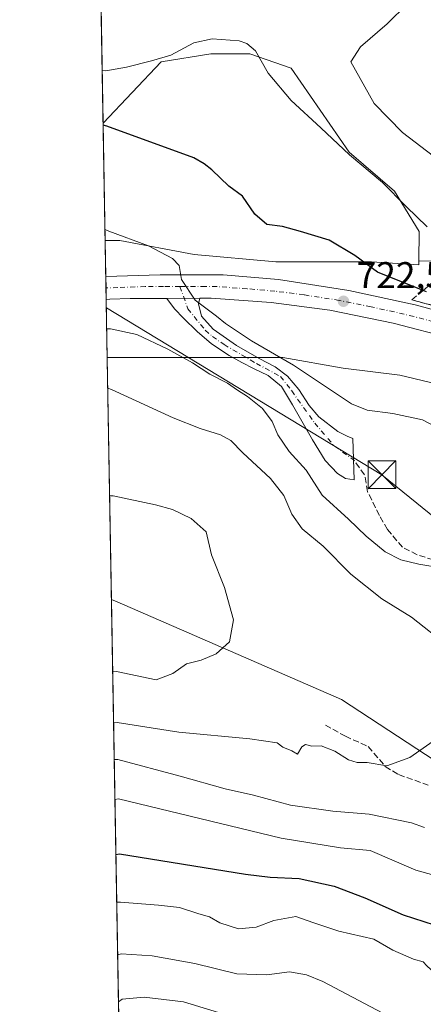
# Model space of a CAD drawing. Units: metres. Extents: x 621457 to 624934, y 4708673 to 4711047.
# Drawn here: x 621457 to 621566, y 4709459 to 4709724 of the extents above; entities that cross this region are included whole.
import ezdxf

# ---------------------------------------------------------------- set-up
doc = ezdxf.new("R2010")
doc.units = ezdxf.units.M
doc.header["$MEASUREMENT"] = 0
doc.linetypes.add('DGN Style 3', pattern=[2.307223458686699, 1.648016756204785, -0.6592067024819142])
doc.linetypes.add('DGN Style 4', pattern=[2.6384748266838614, 1.318413404963828, -0.6592067024819142, 0.001648016756204785, -0.6592067024819142])
for name, color, linetype, lineweight in [('Camino Cxs', 7, 'Continuous', 0), ('Camino eje', 30, 'DGN Style 4', 13), ('Carretera de calzada única Cxs', 7, 'Continuous', 13), ('Carretera de calzada única eje', 7, 'DGN Style 4', 0), ('Comarca CxS', 21, 'Continuous', 0), ('Comunidad Autónoma CxS', 142, 'Continuous', 0), ('Cultivos herbáceos CxS', 92, 'Continuous', 0), ('Curva de nivel maestra', 30, 'Continuous', 30), ('Curva de nivel normal', 30, 'Continuous', 0), ('Matorral CxS', 135, 'Continuous', 0), ('Municipio CxS', 4, 'Continuous', 0), ('Núcleo urbano CxS', 7, 'Continuous', 0), ('Provincia CxS', 1, 'Continuous', 0), ('Punto de cota en terreno', 7, 'Continuous', 0), ('Rótulo de punto de cota en terreno', 7, 'Continuous', 0), ('Senda', 7, 'DGN Style 3', 0), ('Talud superficial', 30, 'DGN Style 3', 0), ('Tendido', 6, 'Continuous', 0), ('Torre de tendido puntual', 7, 'Continuous', 0)]:
    doc.layers.add(name, color=color, linetype=linetype, lineweight=lineweight)
doc.styles.add('Style-Arial', font='txt')

# ---------------------------------------------------------------- blocks, each defined once
blk = doc.blocks.new('*U9')
at = {"layer": 'Matorral CxS', "color": 135, "linetype": 'Continuous', "lineweight": 0}
blk.add_polyline3d([(621488.5871000001, 4709163.388699999, 681.6958000000013), (621481.5242, 4709568.3091, 703.4777999999933), (621483.0793000003, 4709567.6317, 703.6224999999977), (621543.4817000004, 4709541.3267, 707.1159999999945), (621606.7078999998, 4709499.950300001, 715.4441999999982), (621600.4194999998, 4709487.3665, 717.3516999999993), (621624.3141000001, 4709459.6821, 721.5271999999969), (621677.9735000003, 4709437.870100001, 723.5734999999986)], dxfattribs=at)
blk = doc.blocks.new('5PATER')
at = {"layer": 'Punto de cota en terreno', "linetype": 'Continuous', "lineweight": 0}
h = blk.add_hatch(color=51, dxfattribs=at)
edge = h.paths.add_edge_path()
edge.add_ellipse((0, 0), major_axis=(-0.1095731443231308, -0.1110710700762829), ratio=0.9994222409660322, start_angle=0, end_angle=360)
blk = doc.blocks.new('5TTEND')
at = {"layer": 'Municipio CxS', "color": 7, "linetype": 'Continuous', "lineweight": 0}
for p, q in [((-0.375, 0.3754), (0.375, -0.3746)), ((0.3720000000000001, 0.3784000000000001), (-0.3720000000000001, -0.3776))]:
    blk.add_line(p, q, dxfattribs=at)
at = {"layer": 'Municipio CxS', "color": 7, "linetype": 'Continuous', "lineweight": 0, "flags": 128}
blk.add_lwpolyline([(-0.375, -0.3746), (0.375, -0.3746), (0.375, 0.3754), (-0.375, 0.3754), (-0.3720000000000001, -0.3776)], dxfattribs=at)

msp = doc.modelspace()

# ---------------------------------------------------------------- linework, layer by layer
at = {"layer": 'Camino Cxs', "color": 7, "linetype": 'Continuous', "lineweight": 0, "extrusion": (-0.0795554116919285, -0.0001789772973221388, 0.9968304291290745), "elevation": -49568.92377325809, "flags": 128}
msp.add_lwpolyline([(-4708239.303291204, 630152.9050666225), (-4708239.303291204, 630143.9867769746)], dxfattribs=at)
at = {"layer": 'Camino Cxs', "color": 7, "linetype": 'Continuous', "lineweight": 0}
msp.add_polyline3d([(621496.4001000002, 4709649.4101, 719.6796000000032), (621505.2901, 4709649.4301, 720.3891000000004), (621505.0100999996, 4709647.940099999, 720.3530999999931), (621505.8101000005, 4709644.6601, 720.7595000000001), (621508.9600999998, 4709641.100099999, 721.2075000000042), (621515.2001, 4709636.7501, 720.1830000000047), (621521.3201000001, 4709633.2401, 719.6218999999984), (621525.6101000002, 4709630.9801, 719.958700000003), (621528.9401000004, 4709628.4901, 719.7792999999947), (621531.9801000003, 4709624.8201, 719.2636000000057), (621534.8201000001, 4709620.520099999, 718.7440999999964), (621537.4301000005, 4709617.4801, 718.2911000000023), (621542.4901000002, 4709613.530099999, 718.558999999994), (621545.0601000005, 4709612.300100001, 718.3623999999982), (621546.5500999996, 4709611.700099999, 718.4171000000061), (621546.9600999998, 4709600.540100001, 717.7247000000062), (621544.5500999996, 4709600.850099999, 717.7771000000066), (621542.4001000002, 4709602.200099999, 717.7399000000005), (621539.1501000002, 4709605.7501, 718.1606999999932), (621535.6501000002, 4709611.3201, 718.7940999999992), (621530.2801000001, 4709620.690099999, 719.2087999999932), (621527.3300999999, 4709625.630100001, 719.8316000000051), (621523.7701000003, 4709628.6501, 720.4375), (621519.8000999996, 4709630.4901, 719.9962999999989), (621516.6901000004, 4709632.140100001, 719.511599999998), (621513.2600999996, 4709633.9901, 719.8377000000038), (621508.5201000003, 4709637.200099999, 719.7715999999928), (621504.6401000004, 4709640.530099999, 719.9397000000026), (621500.9600999998, 4709644.0801, 719.632700000002), (621498.4801000003, 4709646.590100001, 719.6587000000001)], close=True, dxfattribs=at)
msp.add_polyline3d([(621505.2901, 4709649.4301, 720.3891000000004), (621505.0100999996, 4709647.940099999, 720.3530999999931), (621505.8101000005, 4709644.6601, 720.7595000000001), (621508.9600999998, 4709641.100099999, 721.2075000000042), (621515.2001, 4709636.7501, 720.1830000000047), (621521.3201000001, 4709633.2401, 719.6218999999984), (621525.6101000002, 4709630.9801, 719.958700000003), (621528.9401000004, 4709628.4901, 719.7792999999947), (621531.9801000003, 4709624.8201, 719.2636000000057), (621534.8201000001, 4709620.520099999, 718.7440999999964), (621537.4301000005, 4709617.4801, 718.2911000000023), (621542.4901000002, 4709613.530099999, 718.558999999994), (621545.0601000005, 4709612.300100001, 718.3623999999982), (621546.5500999996, 4709611.700099999, 718.4171000000061), (621546.9600999998, 4709600.540100001, 717.7247000000062), (621544.5500999996, 4709600.850099999, 717.7771000000066), (621542.4001000002, 4709602.200099999, 717.7399000000005), (621539.1501000002, 4709605.7501, 718.1606999999932), (621535.6501000002, 4709611.3201, 718.7940999999992), (621530.2801000001, 4709620.690099999, 719.2087999999932), (621527.3300999999, 4709625.630100001, 719.8316000000051), (621523.7701000003, 4709628.6501, 720.4375), (621519.8000999996, 4709630.4901, 719.9962999999989), (621516.6901000004, 4709632.140100001, 719.511599999998), (621513.2600999996, 4709633.9901, 719.8377000000038), (621508.5201000003, 4709637.200099999, 719.7715999999928), (621504.6401000004, 4709640.530099999, 719.9397000000026), (621500.9600999998, 4709644.0801, 719.632700000002), (621498.4801000003, 4709646.590100001, 719.6587000000001), (621496.4001000002, 4709649.4101, 719.6796000000032)], dxfattribs=at)
at = {"layer": 'Camino eje', "color": 30, "linetype": 'DGN Style 4', "lineweight": 13}
msp.add_polyline3d([(621499.9700999996, 4709652.5801, 720.056500000006), (621502.1029000003, 4709646.639900001, 719.9168000000063), (621506.8000999996, 4709640.815099999, 720.777900000001), (621508.7401000002, 4709639.1501, 720.4572000000044), (621511.8601000002, 4709636.975099999, 720.0414000000019), (621520.5601000005, 4709631.8651, 719.5942000000068), (621527.0740999999, 4709628.398499999, 719.7360000000045), (621530.0846999995, 4709624.5023, 719.5054999999993), (621536.2833000004, 4709615.8245, 718.3641000000061), (621541.5963000003, 4709609.6259, 718.0911000000052), (621546.7629000006, 4709605.9079, 717.8987999999954)], dxfattribs=at)
at = {"layer": 'Carretera de calzada única Cxs', "color": 7, "linetype": 'Continuous', "lineweight": 13, "extrusion": (-0.001974557032263541, 0.113220250589107, 0.9935679523721899), "elevation": 532715.3037425546, "flags": 128}
msp.add_lwpolyline([(-703509.244406028, -4667796.302410487), (-703509.244406028, -4667802.472629728)], dxfattribs=at)
at = {"layer": 'Carretera de calzada única Cxs', "color": 7, "linetype": 'Continuous', "lineweight": 13, "extrusion": (-0.0795554116919285, -0.0001789772973221388, 0.9968304291290745), "elevation": -49568.92377325809, "flags": 128}
msp.add_lwpolyline([(-4708239.303291204, 630152.9050666225), (-4708239.303291204, 630143.9867769746)], dxfattribs=at)
at = {"layer": 'Carretera de calzada única Cxs', "color": 7, "linetype": 'Continuous', "lineweight": 13}
for points in [[(621573.3000999996, 4709638.5701, 724.3427999999985), (621557.4501, 4709642.7301, 723.4158000000026), (621540.3201000001, 4709646.210100001, 722.4054999999935), (621524.5900999998, 4709648.2601, 721.4611000000006), (621508.3701, 4709649.440099999, 720.6584000000004), (621505.2901, 4709649.4301, 720.3891000000004), (621496.4001000002, 4709649.4101, 719.6796000000032), (621486.5900999998, 4709649.4001, 719.1699999999983), (621481.0900999998, 4709649.190099999, 719.3907999999938), (621480.1142999995, 4709649.150699999, 719.422000000006), (621480.0072999997, 4709655.280300001, 718.723299999998), (621494.6700999998, 4709655.7401, 719.982799999998), (621508.4401000004, 4709655.7501, 721.1383999999962), (621511.5900999998, 4709655.7501, 721.3255000000064), (621526.5701000001, 4709654.470100001, 722.2189000000071), (621545.5100999996, 4709651.540100001, 723.2014999999956), (621563.3901000004, 4709647.640100001, 724.1260000000038), (621575.6501000002, 4709644.350099999, 725.218200000003)], [(621480.0072999997, 4709655.280300001, 718.723299999998), (621494.6700999998, 4709655.7401, 719.982799999998), (621508.4401000004, 4709655.7501, 721.1383999999962), (621511.5900999998, 4709655.7501, 721.3255000000064), (621526.5701000001, 4709654.470100001, 722.2189000000071), (621545.5100999996, 4709651.540100001, 723.2014999999956), (621563.3901000004, 4709647.640100001, 724.1260000000038), (621575.6501000002, 4709644.350099999, 725.218200000003), (621590.2801000001, 4709639.5101, 726.0556000000071), (621603.6801000005, 4709634.280099999, 726.7062000000006), (621619.0100999996, 4709627.130100001, 727.5834000000032), (621631.2001, 4709620.860099999, 728.8208000000013), (621643.4901000002, 4709613.280099999, 729.6100000000006), (621655.9401000004, 4709604.840100001, 730.4869000000036), (621668.7100999998, 4709595.3101, 731.4541999999929), (621683.1401000004, 4709582.770099999, 732.4186000000045), (621697.0401, 4709571.090100001, 733.460500000001), (621711.6901000004, 4709558.5601, 734.8046000000032), (621724.3800999997, 4709548.8101, 735.6842000000034), (621736.9101, 4709540.590100001, 736.5629000000046), (621753.0701000001, 4709531.9301, 737.5491999999941), (621767.5900999998, 4709525.130100001, 738.845100000006), (621782.1001000004, 4709519.050100001, 740.171199999997), (621788.5800999999, 4709516.0001, 740.4168000000063)], [(621496.4001000002, 4709649.4101, 719.6796000000032), (621486.5900999998, 4709649.4001, 719.1699999999983), (621481.0900999998, 4709649.190099999, 719.3907999999938), (621480.1141999997, 4709649.150699999, 719.422000000006)], [(621737.5601000005, 4709533.130100001, 736.5957000000053), (621727.3400999998, 4709539.2301, 735.817200000005), (621717.4600999998, 4709546.200099999, 735.0434999999999), (621707.4801000003, 4709554.190099999, 734.2544000000053), (621696.3201000001, 4709563.460100001, 733.3173999999999), (621683.9600999998, 4709574.380100001, 732.2608999999939), (621671.6101000002, 4709584.860099999, 731.2296999999963), (621658.6001000004, 4709595.2501, 730.1641999999993), (621646.8000999996, 4709603.850099999, 729.242499999993), (621634.3601000002, 4709611.720100001, 728.3185999999987), (621620.7701000003, 4709619.2601, 727.3022000000057), (621605.1300999997, 4709627.130100001, 726.2927000000054), (621590.7801000001, 4709632.770099999, 725.3959000000032), (621573.3000999996, 4709638.5701, 724.3427999999985), (621557.4501, 4709642.7301, 723.4158000000026), (621540.3201000001, 4709646.210100001, 722.4054999999935), (621524.5900999998, 4709648.2601, 721.4611000000006), (621508.3701, 4709649.440099999, 720.6584000000004), (621505.2901, 4709649.4301, 720.3891000000004)]]:
    msp.add_polyline3d(points, dxfattribs=at)
at = {"layer": 'Carretera de calzada única eje', "color": 7, "linetype": 'DGN Style 4', "lineweight": 0}
for points in [[(621499.9700999996, 4709652.5801, 720.056500000006), (621495.5301000001, 4709652.5701, 719.7697999999947), (621490.6300999997, 4709652.5701, 719.4508999999962), (621483.2600999996, 4709652.340100001, 718.9857000000048), (621480.0608000001, 4709652.2105, 718.8074999999953)], [(621594.8585000001, 4709634.4475, 725.7924000000058), (621590.5301000001, 4709636.140100001, 725.4965999999987), (621581.7901, 4709639.040100001, 725.047000000006), (621574.4700999996, 4709641.460100001, 724.5387000000047), (621568.3400999998, 4709643.100099999, 724.1907999999967), (621560.4200999998, 4709645.1801, 723.717499999999), (621551.4801000003, 4709647.130100001, 723.1380999999965), (621542.9101, 4709648.870100001, 722.7344000000013), (621533.4401000004, 4709650.340100001, 722.1555999999982), (621525.5800999999, 4709651.360099999, 721.6649000000034), (621518.0900999998, 4709652.0001, 721.1818000000059), (621509.9801000003, 4709652.590100001, 720.6989000000032), (621506.8601000002, 4709652.590100001, 720.5038999999962), (621499.9700999996, 4709652.5801, 720.056500000006)]]:
    msp.add_polyline3d(points, dxfattribs=at)
at = {"layer": 'Comarca CxS', "color": 21, "linetype": 'Continuous', "lineweight": 0, "flags": 128}
msp.add_lwpolyline([(624919.7800009387, 4708733.679982898), (623457.6037147844, 4708707.77414121), (623431.4851425837, 4708707.311390172), (621497.140000911, 4708673.039982898), (621456.7900009115, 4710986.349982871), (624295.3055468249, 4711036.674212893)], dxfattribs=at)
at = {"layer": 'Comunidad Autónoma CxS', "color": 142, "linetype": 'Continuous', "lineweight": 0, "flags": 128}
msp.add_lwpolyline([(623431.4851425837, 4708707.311390172), (621497.140000911, 4708673.039982898), (621456.7900009115, 4710986.349982871), (624295.3055468249, 4711036.674212893), (624878.2900009393, 4711047.009982872), (624887.3404488183, 4710542.390253011), (624919.7800009387, 4708733.679982898), (623457.6037147844, 4708707.77414121)], close=True, dxfattribs=at)
at = {"layer": 'Cultivos herbáceos CxS', "color": 92, "linetype": 'Continuous', "lineweight": 0, "extrusion": (0.003340091081348228, -0.1914819920336295, 0.9814904434167464), "elevation": -899033.9200975517, "flags": 128}
msp.add_lwpolyline([(703525.2399489318, 4611287.526762441), (703525.239948932, 4611319.726981239)], dxfattribs=at)
at = {"layer": 'Cultivos herbáceos CxS', "color": 92, "linetype": 'Continuous', "lineweight": 0, "extrusion": (0.002435458106941732, -0.1396285054591583, 0.9902009639497689), "elevation": -655379.8077453439, "flags": 128}
msp.add_lwpolyline([(703520.7506648209, 4652075.805365353), (703520.7506648209, 4652141.657974445)], dxfattribs=at)
at = {"layer": 'Cultivos herbáceos CxS', "color": 92, "linetype": 'Continuous', "lineweight": 0}
msp.add_polyline3d([(621564.3513000002, 4709659.396299999, 728.356899999999), (621564.3384999996, 4709658.477499999, 728.1321999999927), (621551.6020999998, 4709659.299100001, 725.7186999999976), (621525.8098999998, 4709659.299100001, 723.5141000000004), (621503.8387000002, 4709661.2097, 721.9833000000073), (621483.7780999999, 4709665.0307, 720.1355999999942), (621479.8372, 4709665.0307, 719.6428000000016), (621479.2860000003, 4709696.630100001, 725.809500000003), (621494.8755000001, 4709713.149700001, 730.3984000000055), (621508.2905000001, 4709715.2467, 729.7722000000067), (621513.6694999998, 4709715.2467, 729.9474000000046), (621518.7703, 4709715.2467, 730.2565000000033), (621529.9052999998, 4709711.4067, 731.0881999999983), (621545.5998999998, 4709688.820499999, 730.6674000000058), (621557.7575000003, 4709678.3345, 730.8371000000043), (621564.4644999999, 4709667.428300001, 729.7887000000047)], close=True, dxfattribs=at)
for points in [[(621564.3513000002, 4709659.396299999, 728.356899999999), (621564.4644999999, 4709667.428300001, 729.7887000000047), (621557.7575000003, 4709678.3345, 730.8371000000043), (621545.5998999998, 4709688.820499999, 730.6674000000058), (621529.9052999998, 4709711.4067, 731.0881999999983), (621518.7703, 4709715.2467, 730.2565000000033), (621513.6694999998, 4709715.2467, 729.9474000000046), (621508.2905000001, 4709715.2467, 729.7722000000067), (621494.8755000001, 4709713.149700001, 730.3984000000055), (621479.2860000003, 4709696.630100001, 725.809500000003)], [(621564.3513000002, 4709659.396299999, 728.356899999999), (621564.3384999996, 4709658.477499999, 728.1321999999927), (621551.6020999998, 4709659.299100001, 725.7186999999976), (621525.8098999998, 4709659.299100001, 723.5141000000004), (621503.8387000002, 4709661.2097, 721.9833000000073), (621483.7780999999, 4709665.0307, 720.1355999999942), (621479.8372, 4709665.0307, 719.6428000000016)], [(621677.9735000003, 4709437.870100001, 723.5734999999986), (621624.3141000001, 4709459.6821, 721.5271999999969), (621600.4194999998, 4709487.3665, 717.3516999999993), (621606.7078999998, 4709499.950300001, 715.4441999999982), (621543.4817000004, 4709541.3267, 707.1159999999945), (621483.0793000003, 4709567.6317, 703.6224999999977), (621481.5242, 4709568.3091, 703.4777999999933), (621480.3870000001, 4709633.5065, 712.6741000000038), (621496.1961000003, 4709633.5065, 714.9581999999937), (621511.4804999996, 4709633.5067, 718.4557999999961), (621527.7200999996, 4709633.5067, 720.6022999999988), (621543.9594999999, 4709630.640900001, 722.199299999993), (621559.2439000001, 4709628.7301, 723.0215999999928), (621575.0460999999, 4709624.997099999, 723.5215000000027), (621575.0541000003, 4709624.9879, 723.5206000000035), (621596.6593000004, 4709600.1461, 719.8084999999992), (621632.2619000003, 4709580.119899999, 721.2419999999984), (621641.1623000001, 4709551.1917, 719.9030000000057), (621643.3869000003, 4709524.489700001, 719.0148999999948), (621670.0883, 4709497.786499999, 721.0084999999963), (621703.4656999996, 4709464.408100001, 723.0313000000025), (621721.2673000004, 4709444.381100001, 724.5338000000047)], [(621575.0541000003, 4709624.9879, 723.5206000000035), (621575.0460999999, 4709624.997099999, 723.5215000000027), (621559.2439000001, 4709628.7301, 723.0215999999928), (621543.9594999999, 4709630.640900001, 722.199299999993), (621527.7200999996, 4709633.5067, 720.6022999999988), (621511.4804999996, 4709633.5067, 718.4557999999961), (621496.1961000003, 4709633.5065, 714.9581999999937), (621480.3870000001, 4709633.5065, 712.6741000000038)], [(621481.5242, 4709568.3091, 703.4777999999933), (621483.0793000003, 4709567.6317, 703.6224999999977), (621543.4817000004, 4709541.3267, 707.1159999999945), (621606.7078999998, 4709499.950300001, 715.4441999999982), (621600.4194999998, 4709487.3665, 717.3516999999993), (621624.3141000001, 4709459.6821, 721.5271999999969), (621677.9735000003, 4709437.870100001, 723.5734999999986), (621731.6325000003, 4709404.312899999, 729.2361999999994), (621760.9773000004, 4709394.665899999, 733.2548999999999), (621784.8721000003, 4709401.376900001, 734.4446999999927), (621796.1911000004, 4709408.088099999, 735.856899999999), (621803.6507000001, 4709412.1939, 737.9839999999967)]]:
    msp.add_polyline3d(points, dxfattribs=at)
at = {"layer": 'Curva de nivel maestra', "color": 30, "linetype": 'Continuous', "lineweight": 30, "elevation": 725, "flags": 128}
for points in [[(621566.4199999999, 4709651.1801), (621565.4724000003, 4709651.5591), (621553.1699999999, 4709656.4801), (621547.1399999997, 4709660.940099999), (621540.1900000004, 4709665.090100001), (621532.5, 4709667.4301), (621527.6100000005, 4709668.7601), (621523.3899999997, 4709669.3201), (621520.1699999999, 4709672.0701), (621516.8099999996, 4709676.9301), (621513.1799999997, 4709679.630100001), (621508.5999999996, 4709684.050100001), (621506.54, 4709685.6601), (621503.7599999999, 4709687.290100001), (621480.2699999996, 4709695.8201), (621479.2956999998, 4709696.0746)], [(621482.7221999997, 4709499.631100001), (621483.7000000002, 4709499.7601), (621517.5999999996, 4709494.270099999), (621524.2999999998, 4709493.5101), (621532.0999999996, 4709493.100099999), (621541.5, 4709491.0801), (621549.7699999996, 4709487.920100001), (621560.0999999996, 4709483.300100001), (621571.2599999999, 4709479.7501), (621580.29, 4709475.440099999), (621595.1299999999, 4709465.890100001), (621602.9100000003, 4709458.8301)]]:
    msp.add_lwpolyline(points, dxfattribs=at)
at = {"layer": 'Curva de nivel normal', "color": 30, "linetype": 'Continuous', "lineweight": 0, "flags": 128}
for points, elevation in [([(621561.3200000003, 4709728.790100001), (621555.79, 4709723.390100001), (621548.6200000001, 4709717.1801), (621546.0099999999, 4709713.130100001), (621552.3300000001, 4709701.950099999), (621559.9400000004, 4709694.0601), (621568.2599999999, 4709687.710100001)], 735), ([(621566.6100000005, 4709668.6801), (621560.9299999997, 4709674.120100001), (621554.54, 4709680.6601), (621545.6299999999, 4709688.090100001), (621537.9199999999, 4709695.380100001), (621529.9400000004, 4709702.7301), (621523.7300000006, 4709710.0801), (621520.3300000001, 4709716.0601), (621518.0099999999, 4709718.0801), (621515.9100000003, 4709718.7601), (621508.6299999999, 4709719.3301), (621503.7199999997, 4709718.210100001), (621497.5, 4709714.960100001), (621492.2999999998, 4709713.420100001), (621485.6100000005, 4709711.7301), (621480.0099999999, 4709710.7401), (621479.0376000004, 4709710.8729)], 730), ([(621581.4665000001, 4709608.1161), (621577.7199999997, 4709607.9001), (621573.9800000006, 4709609.290100001), (621570.7699999996, 4709613.8101), (621565.2999999998, 4709616.700099999), (621557.2999999998, 4709618.4101), (621550.4600000001, 4709619.340100001), (621546.1799999997, 4709620.9801), (621530.6100000005, 4709631.4101), (621519.2199999997, 4709637.950099999), (621512.29, 4709642.6801), (621509.8600000005, 4709644.6601), (621504.1200000001, 4709648.9101), (621500.4199999999, 4709654.4801), (621499.7800000003, 4709658.300100001), (621497.9600000001, 4709660.190099999), (621491.4800000006, 4709663.5701), (621480.7699999996, 4709667.5001), (621479.7863999996, 4709667.941099999)], 720), ([(621583.4800000006, 4709574.620100001), (621564.3700000001, 4709577.840100001), (621559.5, 4709578.960100001), (621555.2400000002, 4709581.140100001), (621550.1299999999, 4709585.340100001), (621545.4000000004, 4709589.970100001), (621538.29, 4709596.420100001), (621533.9699999997, 4709603.100099999), (621529.4400000004, 4709608.190099999), (621526.3700000001, 4709612.630100001), (621524.7999999998, 4709616.220100001), (621522.1900000004, 4709619.7501), (621518.1399999997, 4709623.0101), (621515.4500000002, 4709624.6801), (621512.8099999996, 4709626.600099999), (621508.0099999999, 4709629.0001), (621503.3799999999, 4709632.090100001), (621496.6799999997, 4709635.700099999), (621488.3399999999, 4709639.690099999), (621481.2300000006, 4709641.170100001), (621480.2527000001, 4709641.208900001)], 715), ([(621572.1399999997, 4709555.840100001), (621562.4100000003, 4709563.540100001), (621554.3399999999, 4709568.460100001), (621546, 4709575.110099999), (621538.5300000003, 4709582.6601), (621532.9500000002, 4709587.350099999), (621530.1200000001, 4709591.280099999), (621527.9600000001, 4709596.350099999), (621524.3899999997, 4709600.850099999), (621516.9000000004, 4709607.7601), (621513.6500000004, 4709611.120100001), (621510.9199999999, 4709612.670100001), (621505.3899999997, 4709614.350099999), (621498.1799999997, 4709617.220100001), (621481.5099999999, 4709624.870100001), (621480.5318, 4709625.2083)], 710), ([(621481.0367999999, 4709596.255200001), (621482.0099999999, 4709596.220100001), (621493.4000000004, 4709593.8301), (621497.9800000006, 4709592.530099999), (621503, 4709590.130100001), (621507, 4709586.4801), (621508.4400000004, 4709580.300100001), (621512.0099999999, 4709571.4901), (621514.4199999999, 4709562.800100001), (621513.29, 4709556.870100001), (621509.7199999997, 4709553.670100001), (621505.7199999997, 4709551.9901), (621501.7199999997, 4709550.960100001), (621498.0499999998, 4709548.340100001), (621493.5499999998, 4709546.610099999), (621482.8399999999, 4709548.920100001), (621481.8640000002, 4709548.830800001)], 705), ([(621482.1009000001, 4709535.2498), (621483.0800000001, 4709535.1601), (621499.6900000004, 4709532.550100001), (621518.8099999996, 4709530.780099999), (621526.1600000003, 4709529.640100001), (621527.7300000006, 4709528.540100001), (621530.1200000001, 4709527.5101), (621531.6200000001, 4709526.640100001), (621532.79, 4709528.640100001), (621533.8200000003, 4709529.2501), (621535.4699999997, 4709528.800100001), (621537.9900000002, 4709528.890100001), (621541.7199999997, 4709527.4101), (621545.3899999997, 4709525.0701), (621547.7199999997, 4709524.4101), (621550.4100000003, 4709524.420100001), (621555.7199999997, 4709523.5001), (621561.9000000004, 4709525.700099999), (621569.1200000001, 4709530.800100001)], 710), ([(621482.2768000001, 4709525.161699999), (621483.25, 4709525.200099999), (621500.04, 4709520.690099999), (621512.2000000002, 4709517.300100001), (621519.7599999999, 4709515.5601), (621529.79, 4709512.9301), (621541.1399999997, 4709511.280099999), (621550.9800000006, 4709510.460100001), (621562.3399999999, 4709508.110099999), (621565.9100000003, 4709506.870100001)], 715), ([(621571.6100000005, 4709493.140100001), (621563.5199999996, 4709495.360099999), (621551.1900000004, 4709500.6601), (621543.2400000002, 4709501.380100001), (621527.2199999997, 4709504.020099999), (621483.4400000004, 4709514.550100001), (621482.4644999999, 4709514.402100001)], 720), ([(621482.9463999998, 4709486.772700001), (621483.9199999999, 4709486.790100001), (621494.1900000004, 4709485.970100001), (621499.8600000005, 4709485.3101), (621505.0899999999, 4709483.6501), (621507.9299999997, 4709482.800100001), (621510.7400000002, 4709481.210100001), (621515.7199999997, 4709479.530099999), (621520.54, 4709480.0101), (621525.2300000006, 4709481.8301), (621531.2199999997, 4709482.9101), (621536.0700000003, 4709481.1601), (621542.7800000003, 4709478.9801), (621552.2199999997, 4709476.770099999), (621557.3399999999, 4709473.840100001), (621562.8799999999, 4709471.4001), (621565.5, 4709470.6601), (621566.4800000006, 4709469.620100001), (621567.54, 4709468.6501), (621570.4299999997, 4709465.460100001), (621581.79, 4709457.600099999)], 730), ([(621559.3899999997, 4709454.350099999), (621538.5, 4709465.350099999), (621534.1200000001, 4709467.220100001), (621529.5300000003, 4709468.0101), (621523.4000000004, 4709467.1501), (621515.3200000003, 4709467.460100001), (621503.9800000006, 4709470.210100001), (621492.5199999996, 4709472.280099999), (621484.1699999999, 4709472.860099999), (621483.1939000003, 4709472.584799999)], 735), ([(621513.5599999996, 4709456.020099999), (621500.9400000004, 4709459.940099999), (621490.3600000005, 4709461.1801), (621484.3799999999, 4709460.590100001), (621483.4151999997, 4709459.900400001)], 740)]:
    msp.add_lwpolyline(points, dxfattribs=dict(at, elevation=elevation))
at = {"layer": 'Matorral CxS', "color": 135, "linetype": 'Continuous', "lineweight": 0, "extrusion": (-0.002719452287785135, 0.1559165637700525, 0.9877664854212223), "elevation": 733346.5619976366, "flags": 128}
msp.add_lwpolyline([(-703517.4712313964, -4640554.424296297), (-703517.4712313964, -4640639.483141752)], dxfattribs=at)
at = {"layer": 'Matorral CxS', "color": 135, "linetype": 'Continuous', "lineweight": 0, "extrusion": (-0.002832327667424243, 0.1623802481049517, 0.9867241929462147), "elevation": 763674.7697475521, "flags": 128}
msp.add_lwpolyline([(-703521.4523730307, -4635294.340278642), (-703521.4523730306, -4635529.295558809)], dxfattribs=at)
at = {"layer": 'Matorral CxS', "color": 135, "linetype": 'Continuous', "lineweight": 0}
for points in [[(621575.6475000001, 4709659.738700001, 730.8622000000032), (621564.3513000002, 4709659.396299999, 728.356899999999), (621564.4644999999, 4709667.428300001, 729.7887000000047), (621557.7575000003, 4709678.3345, 730.8371000000043), (621545.5998999998, 4709688.820499999, 730.6674000000058), (621529.9052999998, 4709711.4067, 731.0881999999983), (621518.7703, 4709715.2467, 730.2565000000033), (621513.6694999998, 4709715.2467, 729.9474000000046), (621508.2905000001, 4709715.2467, 729.7722000000067), (621494.8755000001, 4709713.149700001, 730.3984000000055), (621479.2860000003, 4709696.630100001, 725.809500000003), (621477.8207, 4709780.635600001, 712.5454000000027)], [(621564.3513000002, 4709659.396299999, 728.356899999999), (621564.4644999999, 4709667.428300001, 729.7887000000047), (621557.7575000003, 4709678.3345, 730.8371000000043), (621545.5998999998, 4709688.820499999, 730.6674000000058), (621529.9052999998, 4709711.4067, 731.0881999999983), (621518.7703, 4709715.2467, 730.2565000000033), (621513.6694999998, 4709715.2467, 729.9474000000046), (621508.2905000001, 4709715.2467, 729.7722000000067), (621494.8755000001, 4709713.149700001, 730.3984000000055), (621479.2860000003, 4709696.630100001, 725.809500000003)], [(621695.6343, 4709599.5823, 744.1131000000024), (621687.4455000004, 4709602.857899999, 742.108699999997), (621674.3696999997, 4709612.664899999, 740.1310999999987), (621659.3327000003, 4709623.7795, 738.656099999993), (621647.5645000003, 4709635.547900001, 738.6891000000034), (621633.1810999997, 4709648.6239, 739.2449000000051), (621616.1826999999, 4709663.0077, 741.0676999999997), (621609.6447000002, 4709663.988299999, 739.9309999999969), (621603.1069, 4709664.9691, 737.9882999999973), (621586.1083000004, 4709661.700099999, 732.982999999993), (621575.6475000001, 4709659.738700001, 730.8622000000032), (621564.3513000002, 4709659.396299999, 728.356899999999)], [(621481.5242, 4709568.3091, 703.4777999999933), (621483.0793000003, 4709567.6317, 703.6224999999977), (621543.4817000004, 4709541.3267, 707.1159999999945), (621606.7078999998, 4709499.950300001, 715.4441999999982), (621600.4194999998, 4709487.3665, 717.3516999999993), (621624.3141000001, 4709459.6821, 721.5271999999969), (621677.9735000003, 4709437.870100001, 723.5734999999986), (621731.6325000003, 4709404.312899999, 729.2361999999994), (621760.9773000004, 4709394.665899999, 733.2548999999999), (621784.8721000003, 4709401.376900001, 734.4446999999927), (621796.1911000004, 4709408.088099999, 735.856899999999), (621803.6507000001, 4709412.1939, 737.9839999999967)]]:
    msp.add_polyline3d(points, dxfattribs=at)
at = {"layer": 'Municipio CxS', "color": 4, "linetype": 'Continuous', "lineweight": 0, "flags": 128}
msp.add_lwpolyline([(624919.7800009387, 4708733.679982898), (623457.6037147844, 4708707.77414121), (623431.4851425837, 4708707.311390172), (621497.140000911, 4708673.039982898), (621456.7900009115, 4710986.349982871), (624295.3055468249, 4711036.674212893)], dxfattribs=at)
at = {"layer": 'Núcleo urbano CxS', "color": 7, "linetype": 'Continuous', "lineweight": 0, "extrusion": (0.001931155505344903, -0.1106318371330451, 0.9938595812543046), "elevation": -519123.4965268633, "flags": 128}
msp.add_lwpolyline([(703583.1259639917, 4669322.472829229), (703583.1259639917, 4669332.284965218)], dxfattribs=at)
at = {"layer": 'Núcleo urbano CxS', "color": 7, "linetype": 'Continuous', "lineweight": 0, "extrusion": (-0.0007241312742432766, 0.04155024617522089, 0.9991361532227108), "elevation": 195955.239564056, "flags": 128}
msp.add_lwpolyline([(-703452.3306625468, -4694019.417186105), (-703452.3306625468, -4694022.490106798)], dxfattribs=at)
at = {"layer": 'Núcleo urbano CxS', "color": 7, "linetype": 'Continuous', "lineweight": 0, "extrusion": (-0.0009457008771475788, 0.05418830646608375, 0.9985302865172336), "elevation": 255337.9716318742, "flags": 128}
msp.add_lwpolyline([(-703566.3439518674, -4691143.793541508), (-703566.3439518674, -4691146.858311779)], dxfattribs=at)
at = {"layer": 'Núcleo urbano CxS', "color": 7, "linetype": 'Continuous', "lineweight": 0, "extrusion": (0.006402058765293576, -0.3671374178558269, 0.9301446823229824), "elevation": -1724441.040640298, "flags": 128}
msp.add_lwpolyline([(703498.9541871548, 4370157.716111688), (703498.9541871548, 4370174.537772476)], dxfattribs=at)
at = {"layer": 'Núcleo urbano CxS', "color": 7, "linetype": 'Continuous', "lineweight": 0}
for points in [[(621575.0460999999, 4709624.997099999, 723.5215000000027), (621559.2439000001, 4709628.7301, 723.0215999999928), (621543.9594999999, 4709630.640900001, 722.199299999993), (621527.7200999996, 4709633.5067, 720.6022999999988), (621511.4804999996, 4709633.5067, 718.4557999999961), (621496.1961000003, 4709633.5065, 714.9581999999937), (621480.3870000001, 4709633.5065, 712.6741000000038), (621479.8372, 4709665.0307, 719.6428000000016), (621483.7780999999, 4709665.0307, 720.1355999999942), (621503.8387000002, 4709661.2097, 721.9833000000073), (621525.8098999998, 4709659.299100001, 723.5141000000004), (621551.6020999998, 4709659.299100001, 725.7186999999976), (621564.3384999996, 4709658.477499999, 728.1321999999927), (621564.3513000002, 4709659.396299999, 728.356899999999), (621575.6475000001, 4709659.738700001, 730.8622000000032)], [(621564.3513000002, 4709659.396299999, 728.356899999999), (621564.3384999996, 4709658.477499999, 728.1321999999927), (621551.6020999998, 4709659.299100001, 725.7186999999976), (621525.8098999998, 4709659.299100001, 723.5141000000004), (621503.8387000002, 4709661.2097, 721.9833000000073), (621483.7780999999, 4709665.0307, 720.1355999999942), (621479.8372, 4709665.0307, 719.6428000000016)], [(621695.6343, 4709599.5823, 744.1131000000024), (621687.4455000004, 4709602.857899999, 742.108699999997), (621674.3696999997, 4709612.664899999, 740.1310999999987), (621659.3327000003, 4709623.7795, 738.656099999993), (621647.5645000003, 4709635.547900001, 738.6891000000034), (621633.1810999997, 4709648.6239, 739.2449000000051), (621616.1826999999, 4709663.0077, 741.0676999999997), (621609.6447000002, 4709663.988299999, 739.9309999999969), (621603.1069, 4709664.9691, 737.9882999999973), (621586.1083000004, 4709661.700099999, 732.982999999993), (621575.6475000001, 4709659.738700001, 730.8622000000032), (621564.3513000002, 4709659.396299999, 728.356899999999)], [(621575.0541000003, 4709624.9879, 723.5206000000035), (621575.0460999999, 4709624.997099999, 723.5215000000027), (621559.2439000001, 4709628.7301, 723.0215999999928), (621543.9594999999, 4709630.640900001, 722.199299999993), (621527.7200999996, 4709633.5067, 720.6022999999988), (621511.4804999996, 4709633.5067, 718.4557999999961), (621496.1961000003, 4709633.5065, 714.9581999999937), (621480.3870000001, 4709633.5065, 712.6741000000038)]]:
    msp.add_polyline3d(points, dxfattribs=at)
at = {"layer": 'Provincia CxS', "color": 1, "linetype": 'Continuous', "lineweight": 0, "flags": 128}
msp.add_lwpolyline([(623431.4851425837, 4708707.311390172), (621497.140000911, 4708673.039982898), (621456.7900009115, 4710986.349982871), (624295.3055468249, 4711036.674212893), (624878.2900009393, 4711047.009982872), (624887.3404488183, 4710542.390253011), (624919.7800009387, 4708733.679982898), (623457.6037147844, 4708707.77414121)], close=True, dxfattribs=at)
at = {"layer": 'Senda', "color": 7, "linetype": 'DGN Style 3', "lineweight": 0}
for points in [[(621568.2858999996, 4709578.9693, 716.3454999999958), (621563.8960999995, 4709580.3661, 716.340200000006), (621559.9052999998, 4709582.361300001, 716.3071000000054), (621555.9146999996, 4709587.1503, 716.3978999999963), (621553.7197000004, 4709590.941500001, 716.3767999999982), (621550.5270999996, 4709597.3267, 718.1944999999978), (621549.7289000005, 4709601.915899999, 719.0892000000022), (621546.7629000006, 4709605.9079, 717.8987999999954)], [(621539.1535, 4709534.4727, 709.6974000000046), (621544.5411, 4709531.479699999, 709.9516000000004), (621550.7267000005, 4709528.686100001, 709.6735000000045), (621555.3161000004, 4709523.298699999, 710.7494000000006), (621558.9077000003, 4709521.103700001, 711.3459000000004), (621566.8891000003, 4709518.3103, 712.0270000000019)]]:
    msp.add_polyline3d(points, dxfattribs=at)
at = {"layer": 'Talud superficial', "color": 30, "linetype": 'DGN Style 3', "lineweight": 0}
for points in [[(621613.8499999996, 4709656.420100001, 737.7051000000066), (621603.4540999997, 4709656.7609, 735.4085999999952), (621593.4100000003, 4709657.090100001, 733.2758000000031), (621578.8695, 4709656.8698, 730.725900000005), (621571.6299999999, 4709656.7601, 729.3304999999964), (621565.4724000003, 4709651.5591, 726.0283000000054), (621562.4900000002, 4709649.040100001, 724.6624000000012)], [(621572.4600000001, 4709646.280099999, 725.1201000000001), (621562.4900000002, 4709649.040100001, 724.4809999999999), (621565.4724000003, 4709651.5591, 725.8666999999988), (621571.6299999999, 4709656.7601, 729.4649000000064)], [(621562.4900000002, 4709649.040100001, 724.6624000000012), (621572.4600000001, 4709646.280099999, 725.3540999999968), (621582.1712999997, 4709643.2446, 725.9296000000032), (621589.6399999997, 4709640.9101, 726.4274000000005), (621604.7300000006, 4709635.220100001, 727.1508000000031), (621618.4400000004, 4709628.7501, 727.8415999999997), (621631.8099999996, 4709621.640100001, 728.610799999995), (621644.1699999999, 4709614.290100001, 729.8582000000025), (621654.3300000001, 4709607.3101, 730.5081000000064), (621657.7167999997, 4709604.832000001, 730.8644999999962), (621665.4000000004, 4709599.210100001, 731.4952000000048), (621678.7800000003, 4709588.2301, 732.3067000000011), (621692.8399999999, 4709576.4801, 733.4526000000043), (621705.7100000001, 4709565.300100001, 734.7127000000038), (621715.0999999996, 4709557.220100001, 735.1526000000014), (621723.1600000003, 4709551.311600001, 735.810500000007), (621727.7999999998, 4709547.9101, 735.943299999999), (621740.7400000002, 4709539.7601, 737.138699999996), (621760.3499999996, 4709529.7401, 738.7608999999939), (621775.2300000006, 4709523.380100001, 739.8773999999976), (621784.8799999999, 4709519.2401, 740.9905)]]:
    msp.add_polyline3d(points, dxfattribs=at)
at = {"layer": 'Tendido', "color": 6, "linetype": 'Continuous', "lineweight": 0}
msp.add_polyline3d([(621480.1535999998, 4709646.8903, 719.5228999999963), (621554.4123999998, 4709601.9113, 720.2801000000036), (621700.2699999996, 4709483.75, 726.8628000000026), (621822.9800000006, 4709382.66, 752.8923000000068), (621961.79, 4709269.779999999, 781.2578000000068), (621990.5099999999, 4709109.350000001, 788.0672999999952), (622050.7477000002, 4708936.045700001, 802.1975999999996), (622085.3532999996, 4708840.568700001, 813.2581000000064), (622146.9387999997, 4708737.1393, 813.1199999999953), (622177.8909, 4708685.101100001, 800.3842000000004)], dxfattribs=at)

# ---------------------------------------------------------------- block references
at = {"layer": 'Matorral CxS', "color": 135, "linetype": 'Continuous', "lineweight": 0}
msp.add_blockref('*U9', (0, 0), dxfattribs=at)
at = {"layer": 'Punto de cota en terreno', "color": 7, "linetype": 'Continuous', "lineweight": 0, "xscale": 10, "yscale": 10, "zscale": 10}
msp.add_blockref('5PATER', (621544.04, 4709648.640000001, 722.570000000007), dxfattribs=at)
at = {"layer": 'Torre de tendido puntual', "color": 7, "linetype": 'Continuous', "lineweight": 0, "xscale": 10, "yscale": 10, "zscale": 10}
msp.add_blockref('5TTEND', (621554.4123999998, 4709601.9113, 720.2801000000036), dxfattribs=at)

# ---------------------------------------------------------------- texts
at = {"layer": 'Rótulo de punto de cota en terreno', "color": 7, "linetype": 'Continuous', "lineweight": 0, "style": 'Style-Arial'}
msp.add_text('722,57', height=7.000000000000002, dxfattribs=at).set_placement((621547.5678000003, 4709652.1678))

doc.saveas('drawing.dxf')
